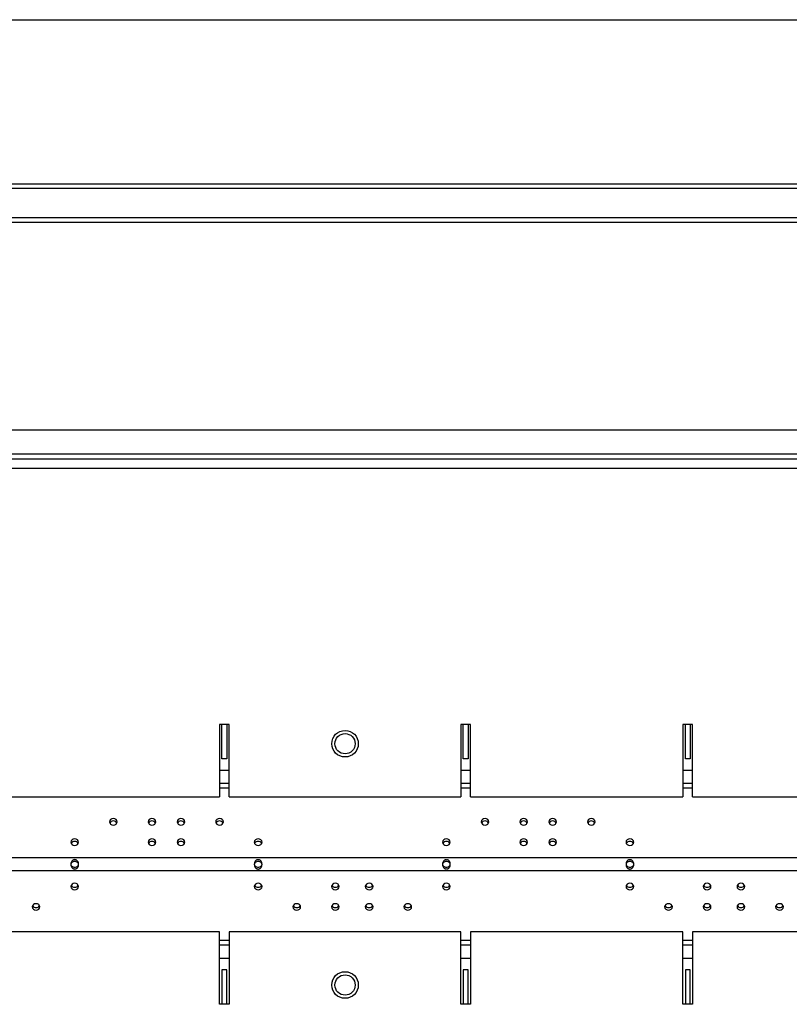
# Model space of a CAD drawing. Units: millimetres. Extents: x 193 to 4234, y 179 to 3095.
# Drawn here: x 2560 to 2719, y 1298 to 1502 of the extents above; entities that cross this region are included whole.
import ezdxf

# ---------------------------------------------------------------- set-up
doc = ezdxf.new("R2010")
doc.units = ezdxf.units.MM

msp = doc.modelspace()

# ---------------------------------------------------------------- linework, layer by layer
at = {"color": 7, "linetype": 'Continuous', "lineweight": 25}
for p, q in [((1053.92, 1501.97), (3047.92, 1501.97)), ((1147.42, 1467.97), (2954.42, 1467.97)), ((2954.42, 1466.97), (1147.42, 1466.97)), ((1147.42, 1460.97), (2954.42, 1460.97)), ((2954.42, 1459.97), (1147.42, 1459.97)), ((1148.92, 1416.97), (2952.92, 1416.97)), ((2952.92, 1411.97), (1148.92, 1411.97)), ((1145.92, 1410.97), (2955.92, 1410.97)), ((2602.92, 1355.97), (2600.92, 1355.97)), ((2600.92, 1355.97), (2600.92, 1340.97)), ((2601.42, 1348.8), (2601.42, 1355.97)), ((2602.42, 1355.97), (2602.42, 1348.8)), ((2602.92, 1340.97), (2602.92, 1355.97)), ((2652.92, 1355.97), (2650.92, 1355.97)), ((2650.92, 1355.97), (2650.92, 1340.97)), ((2651.42, 1348.8), (2651.42, 1355.97)), ((2652.42, 1355.97), (2652.42, 1348.8)), ((2652.92, 1340.97), (2652.92, 1355.97)), ((2698.92, 1355.97), (2696.92, 1355.97)), ((2696.92, 1355.97), (2696.92, 1340.97)), ((2697.42, 1348.8), (2697.42, 1355.97)), ((2698.42, 1355.97), (2698.42, 1348.8)), ((2698.92, 1340.97), (2698.92, 1355.97)), ((2602.42, 1348.8), (2601.42, 1348.8)), ((2652.42, 1348.8), (2651.42, 1348.8)), ((2698.42, 1348.8), (2697.42, 1348.8)), ((2602.92, 1342.72), (2600.92, 1342.72)), ((2652.92, 1342.72), (2650.92, 1342.72)), ((2698.92, 1342.72), (2696.92, 1342.72)), ((2556.92, 1340.97), (2600.92, 1340.97)), ((2602.92, 1340.97), (2650.92, 1340.97)), ((2652.92, 1340.97), (2696.92, 1340.97)), ((2698.92, 1340.97), (2746.92, 1340.97)), ((2935.92, 1328.31), (1165.92, 1328.31)), ((2935.92, 1325.63), (1165.92, 1325.63)), ((2600.92, 1312.97), (2556.92, 1312.97)), ((2600.92, 1297.97), (2600.92, 1312.97)), ((2602.92, 1312.97), (2602.92, 1297.97)), ((2650.92, 1312.97), (2602.92, 1312.97)), ((2650.92, 1297.97), (2650.92, 1312.97)), ((2652.92, 1312.97), (2652.92, 1297.97)), ((2696.92, 1312.97), (2652.92, 1312.97)), ((2696.92, 1297.97), (2696.92, 1312.97)), ((2698.92, 1312.97), (2698.92, 1297.97)), ((2746.92, 1312.97), (2698.92, 1312.97)), ((2602.92, 1311.22), (2600.92, 1311.22)), ((2652.92, 1311.22), (2650.92, 1311.22)), ((2698.92, 1311.22), (2696.92, 1311.22)), ((2602.42, 1305.14), (2601.42, 1305.14)), ((2601.42, 1305.14), (2601.42, 1297.97)), ((2602.42, 1297.97), (2602.42, 1305.14)), ((2652.42, 1305.14), (2651.42, 1305.14)), ((2651.42, 1305.14), (2651.42, 1297.97)), ((2652.42, 1297.97), (2652.42, 1305.14)), ((2698.42, 1305.14), (2697.42, 1305.14)), ((2697.42, 1305.14), (2697.42, 1297.97)), ((2698.42, 1297.97), (2698.42, 1305.14)), ((2602.92, 1297.97), (2600.92, 1297.97)), ((2652.92, 1297.97), (2650.92, 1297.97)), ((2698.92, 1297.97), (2696.92, 1297.97))]:
    msp.add_line(p, q, dxfattribs=at)
at = {"color": 8, "linetype": 'Continuous', "lineweight": 25}
for p, q in [((2955.92, 1408.97), (1145.92, 1408.97)), ((2602.92, 1346.43), (2600.92, 1346.43)), ((2652.92, 1346.43), (2650.92, 1346.43)), ((2698.92, 1346.43), (2696.92, 1346.43)), ((2602.92, 1343.75), (2600.92, 1343.75)), ((2652.92, 1343.75), (2650.92, 1343.75)), ((2698.92, 1343.75), (2696.92, 1343.75)), ((2602.92, 1310.19), (2600.92, 1310.19)), ((2652.92, 1310.19), (2650.92, 1310.19)), ((2698.92, 1310.19), (2696.92, 1310.19)), ((2600.92, 1307.51), (2602.92, 1307.51)), ((2650.92, 1307.51), (2652.92, 1307.51)), ((2696.92, 1307.51), (2698.92, 1307.51))]:
    msp.add_line(p, q, dxfattribs=at)
at = {"color": 7, "linetype": 'Continuous', "lineweight": 25, "flags": 128}
for points in [[(2578.92, 1336.47), (2578.62, 1336.42), (2578.36, 1336.27), (2578.18, 1336.06), (2578.12, 1335.8), (2578.18, 1335.54), (2578.36, 1335.32), (2578.62, 1335.17), (2578.92, 1335.12), (2579.23, 1335.17), (2579.49, 1335.32), (2579.66, 1335.54), (2579.72, 1335.8), (2579.66, 1336.06), (2579.49, 1336.27), (2579.23, 1336.42), (2578.92, 1336.47)], [(2586.92, 1336.47), (2586.62, 1336.42), (2586.36, 1336.27), (2586.18, 1336.06), (2586.12, 1335.8), (2586.18, 1335.54), (2586.36, 1335.32), (2586.62, 1335.17), (2586.92, 1335.12), (2587.23, 1335.17), (2587.49, 1335.32), (2587.66, 1335.54), (2587.72, 1335.8), (2587.66, 1336.06), (2587.49, 1336.27), (2587.23, 1336.42), (2586.92, 1336.47)], [(2592.92, 1335.12), (2593.23, 1335.17), (2593.49, 1335.32), (2593.66, 1335.54), (2593.72, 1335.8), (2593.66, 1336.06), (2593.49, 1336.27), (2593.23, 1336.42), (2592.92, 1336.47), (2592.62, 1336.42), (2592.36, 1336.27), (2592.18, 1336.06), (2592.12, 1335.8), (2592.18, 1335.54), (2592.36, 1335.32), (2592.62, 1335.17), (2592.92, 1335.12)], [(2600.92, 1335.12), (2601.23, 1335.17), (2601.49, 1335.32), (2601.66, 1335.54), (2601.72, 1335.8), (2601.66, 1336.06), (2601.49, 1336.27), (2601.23, 1336.42), (2600.92, 1336.47), (2600.62, 1336.42), (2600.36, 1336.27), (2600.18, 1336.06), (2600.12, 1335.8), (2600.18, 1335.54), (2600.36, 1335.32), (2600.62, 1335.17), (2600.92, 1335.12)], [(2655.92, 1336.47), (2655.62, 1336.42), (2655.36, 1336.27), (2655.18, 1336.06), (2655.12, 1335.8), (2655.18, 1335.54), (2655.36, 1335.32), (2655.62, 1335.17), (2655.92, 1335.12), (2656.23, 1335.17), (2656.49, 1335.32), (2656.66, 1335.54), (2656.72, 1335.8), (2656.66, 1336.06), (2656.49, 1336.27), (2656.23, 1336.42), (2655.92, 1336.47)], [(2663.92, 1336.47), (2663.62, 1336.42), (2663.36, 1336.27), (2663.18, 1336.06), (2663.12, 1335.8), (2663.18, 1335.54), (2663.36, 1335.32), (2663.62, 1335.17), (2663.92, 1335.12), (2664.23, 1335.17), (2664.49, 1335.32), (2664.66, 1335.54), (2664.72, 1335.8), (2664.66, 1336.06), (2664.49, 1336.27), (2664.23, 1336.42), (2663.92, 1336.47)], [(2669.92, 1335.12), (2670.23, 1335.17), (2670.49, 1335.32), (2670.66, 1335.54), (2670.72, 1335.8), (2670.66, 1336.06), (2670.49, 1336.27), (2670.23, 1336.42), (2669.92, 1336.47), (2669.62, 1336.42), (2669.36, 1336.27), (2669.18, 1336.06), (2669.12, 1335.8), (2669.18, 1335.54), (2669.36, 1335.32), (2669.62, 1335.17), (2669.92, 1335.12)], [(2677.92, 1335.12), (2678.23, 1335.17), (2678.49, 1335.32), (2678.66, 1335.54), (2678.72, 1335.8), (2678.66, 1336.06), (2678.49, 1336.27), (2678.23, 1336.42), (2677.92, 1336.47), (2677.62, 1336.42), (2677.36, 1336.27), (2677.18, 1336.06), (2677.12, 1335.8), (2677.18, 1335.54), (2677.36, 1335.32), (2677.62, 1335.17), (2677.92, 1335.12)], [(2570.92, 1332.25), (2570.62, 1332.2), (2570.36, 1332.05), (2570.18, 1331.83), (2570.12, 1331.58), (2570.18, 1331.32), (2570.36, 1331.1), (2570.62, 1330.95), (2570.92, 1330.9), (2571.23, 1330.95), (2571.49, 1331.1), (2571.66, 1331.32), (2571.72, 1331.58), (2571.66, 1331.83), (2571.49, 1332.05), (2571.23, 1332.2), (2570.92, 1332.25)], [(2586.92, 1332.25), (2586.62, 1332.2), (2586.36, 1332.05), (2586.18, 1331.83), (2586.12, 1331.58), (2586.18, 1331.32), (2586.36, 1331.1), (2586.62, 1330.95), (2586.92, 1330.9), (2587.23, 1330.95), (2587.49, 1331.1), (2587.66, 1331.32), (2587.72, 1331.58), (2587.66, 1331.83), (2587.49, 1332.05), (2587.23, 1332.2), (2586.92, 1332.25)], [(2592.92, 1330.9), (2593.23, 1330.95), (2593.49, 1331.1), (2593.66, 1331.32), (2593.72, 1331.58), (2593.66, 1331.83), (2593.49, 1332.05), (2593.23, 1332.2), (2592.92, 1332.25), (2592.62, 1332.2), (2592.36, 1332.05), (2592.18, 1331.83), (2592.12, 1331.58), (2592.18, 1331.32), (2592.36, 1331.1), (2592.62, 1330.95), (2592.92, 1330.9)], [(2608.92, 1330.9), (2609.23, 1330.95), (2609.49, 1331.1), (2609.66, 1331.32), (2609.72, 1331.58), (2609.66, 1331.83), (2609.49, 1332.05), (2609.23, 1332.2), (2608.92, 1332.25), (2608.62, 1332.2), (2608.36, 1332.05), (2608.18, 1331.83), (2608.12, 1331.58), (2608.18, 1331.32), (2608.36, 1331.1), (2608.62, 1330.95), (2608.92, 1330.9)], [(2647.92, 1332.25), (2647.62, 1332.2), (2647.36, 1332.05), (2647.18, 1331.83), (2647.12, 1331.58), (2647.18, 1331.32), (2647.36, 1331.1), (2647.62, 1330.95), (2647.92, 1330.9), (2648.23, 1330.95), (2648.49, 1331.1), (2648.66, 1331.32), (2648.72, 1331.58), (2648.66, 1331.83), (2648.49, 1332.05), (2648.23, 1332.2), (2647.92, 1332.25)], [(2663.92, 1332.25), (2663.62, 1332.2), (2663.36, 1332.05), (2663.18, 1331.83), (2663.12, 1331.58), (2663.18, 1331.32), (2663.36, 1331.1), (2663.62, 1330.95), (2663.92, 1330.9), (2664.23, 1330.95), (2664.49, 1331.1), (2664.66, 1331.32), (2664.72, 1331.58), (2664.66, 1331.83), (2664.49, 1332.05), (2664.23, 1332.2), (2663.92, 1332.25)], [(2669.92, 1330.9), (2670.23, 1330.95), (2670.49, 1331.1), (2670.66, 1331.32), (2670.72, 1331.58), (2670.66, 1331.83), (2670.49, 1332.05), (2670.23, 1332.2), (2669.92, 1332.25), (2669.62, 1332.2), (2669.36, 1332.05), (2669.18, 1331.83), (2669.12, 1331.58), (2669.18, 1331.32), (2669.36, 1331.1), (2669.62, 1330.95), (2669.92, 1330.9)], [(2685.92, 1330.9), (2686.23, 1330.95), (2686.49, 1331.1), (2686.66, 1331.32), (2686.72, 1331.58), (2686.66, 1331.83), (2686.49, 1332.05), (2686.23, 1332.2), (2685.92, 1332.25), (2685.62, 1332.2), (2685.36, 1332.05), (2685.18, 1331.83), (2685.12, 1331.58), (2685.18, 1331.32), (2685.36, 1331.1), (2685.62, 1330.95), (2685.92, 1330.9)], [(2570.92, 1323.04), (2570.62, 1322.99), (2570.36, 1322.84), (2570.18, 1322.62), (2570.12, 1322.36), (2570.18, 1322.11), (2570.36, 1321.89), (2570.62, 1321.74), (2570.92, 1321.69), (2571.23, 1321.74), (2571.49, 1321.89), (2571.66, 1322.11), (2571.72, 1322.36), (2571.66, 1322.62), (2571.49, 1322.84), (2571.23, 1322.99), (2570.92, 1323.04)], [(2608.92, 1321.69), (2609.23, 1321.74), (2609.49, 1321.89), (2609.66, 1322.11), (2609.72, 1322.36), (2609.66, 1322.62), (2609.49, 1322.84), (2609.23, 1322.99), (2608.92, 1323.04), (2608.62, 1322.99), (2608.36, 1322.84), (2608.18, 1322.62), (2608.12, 1322.36), (2608.18, 1322.11), (2608.36, 1321.89), (2608.62, 1321.74), (2608.92, 1321.69)], [(2624.92, 1321.69), (2625.23, 1321.74), (2625.49, 1321.89), (2625.66, 1322.11), (2625.72, 1322.36), (2625.66, 1322.62), (2625.49, 1322.84), (2625.23, 1322.99), (2624.92, 1323.04), (2624.62, 1322.99), (2624.36, 1322.84), (2624.18, 1322.62), (2624.12, 1322.36), (2624.18, 1322.11), (2624.36, 1321.89), (2624.62, 1321.74), (2624.92, 1321.69)], [(2631.92, 1323.04), (2631.62, 1322.99), (2631.36, 1322.84), (2631.18, 1322.62), (2631.12, 1322.36), (2631.18, 1322.11), (2631.36, 1321.89), (2631.62, 1321.74), (2631.92, 1321.69), (2632.23, 1321.74), (2632.49, 1321.89), (2632.66, 1322.11), (2632.72, 1322.36), (2632.66, 1322.62), (2632.49, 1322.84), (2632.23, 1322.99), (2631.92, 1323.04)], [(2647.92, 1323.04), (2647.62, 1322.99), (2647.36, 1322.84), (2647.18, 1322.62), (2647.12, 1322.36), (2647.18, 1322.11), (2647.36, 1321.89), (2647.62, 1321.74), (2647.92, 1321.69), (2648.23, 1321.74), (2648.49, 1321.89), (2648.66, 1322.11), (2648.72, 1322.36), (2648.66, 1322.62), (2648.49, 1322.84), (2648.23, 1322.99), (2647.92, 1323.04)], [(2685.92, 1321.69), (2686.23, 1321.74), (2686.49, 1321.89), (2686.66, 1322.11), (2686.72, 1322.36), (2686.66, 1322.62), (2686.49, 1322.84), (2686.23, 1322.99), (2685.92, 1323.04), (2685.62, 1322.99), (2685.36, 1322.84), (2685.18, 1322.62), (2685.12, 1322.36), (2685.18, 1322.11), (2685.36, 1321.89), (2685.62, 1321.74), (2685.92, 1321.69)], [(2701.92, 1321.69), (2702.23, 1321.74), (2702.49, 1321.89), (2702.66, 1322.11), (2702.72, 1322.36), (2702.66, 1322.62), (2702.49, 1322.84), (2702.23, 1322.99), (2701.92, 1323.04), (2701.62, 1322.99), (2701.36, 1322.84), (2701.18, 1322.62), (2701.12, 1322.36), (2701.18, 1322.11), (2701.36, 1321.89), (2701.62, 1321.74), (2701.92, 1321.69)], [(2708.92, 1323.04), (2708.62, 1322.99), (2708.36, 1322.84), (2708.18, 1322.62), (2708.12, 1322.36), (2708.18, 1322.11), (2708.36, 1321.89), (2708.62, 1321.74), (2708.92, 1321.69), (2709.23, 1321.74), (2709.49, 1321.89), (2709.66, 1322.11), (2709.72, 1322.36), (2709.66, 1322.62), (2709.49, 1322.84), (2709.23, 1322.99), (2708.92, 1323.04)], [(2562.92, 1318.82), (2562.62, 1318.77), (2562.36, 1318.62), (2562.18, 1318.4), (2562.12, 1318.14), (2562.18, 1317.88), (2562.36, 1317.67), (2562.62, 1317.52), (2562.92, 1317.47), (2563.23, 1317.52), (2563.49, 1317.67), (2563.66, 1317.88), (2563.72, 1318.14), (2563.66, 1318.4), (2563.49, 1318.62), (2563.23, 1318.77), (2562.92, 1318.82)], [(2616.92, 1317.47), (2617.23, 1317.52), (2617.49, 1317.67), (2617.66, 1317.88), (2617.72, 1318.14), (2617.66, 1318.4), (2617.49, 1318.62), (2617.23, 1318.77), (2616.92, 1318.82), (2616.62, 1318.77), (2616.36, 1318.62), (2616.18, 1318.4), (2616.12, 1318.14), (2616.18, 1317.88), (2616.36, 1317.67), (2616.62, 1317.52), (2616.92, 1317.47)], [(2624.92, 1317.47), (2625.23, 1317.52), (2625.49, 1317.67), (2625.66, 1317.88), (2625.72, 1318.14), (2625.66, 1318.4), (2625.49, 1318.62), (2625.23, 1318.77), (2624.92, 1318.82), (2624.62, 1318.77), (2624.36, 1318.62), (2624.18, 1318.4), (2624.12, 1318.14), (2624.18, 1317.88), (2624.36, 1317.67), (2624.62, 1317.52), (2624.92, 1317.47)], [(2631.92, 1318.82), (2631.62, 1318.77), (2631.36, 1318.62), (2631.18, 1318.4), (2631.12, 1318.14), (2631.18, 1317.88), (2631.36, 1317.67), (2631.62, 1317.52), (2631.92, 1317.47), (2632.23, 1317.52), (2632.49, 1317.67), (2632.66, 1317.88), (2632.72, 1318.14), (2632.66, 1318.4), (2632.49, 1318.62), (2632.23, 1318.77), (2631.92, 1318.82)], [(2639.92, 1318.82), (2639.62, 1318.77), (2639.36, 1318.62), (2639.18, 1318.4), (2639.12, 1318.14), (2639.18, 1317.88), (2639.36, 1317.67), (2639.62, 1317.52), (2639.92, 1317.47), (2640.23, 1317.52), (2640.49, 1317.67), (2640.66, 1317.88), (2640.72, 1318.14), (2640.66, 1318.4), (2640.49, 1318.62), (2640.23, 1318.77), (2639.92, 1318.82)], [(2693.92, 1317.47), (2694.23, 1317.52), (2694.49, 1317.67), (2694.66, 1317.88), (2694.72, 1318.14), (2694.66, 1318.4), (2694.49, 1318.62), (2694.23, 1318.77), (2693.92, 1318.82), (2693.62, 1318.77), (2693.36, 1318.62), (2693.18, 1318.4), (2693.12, 1318.14), (2693.18, 1317.88), (2693.36, 1317.67), (2693.62, 1317.52), (2693.92, 1317.47)], [(2701.92, 1317.47), (2702.23, 1317.52), (2702.49, 1317.67), (2702.66, 1317.88), (2702.72, 1318.14), (2702.66, 1318.4), (2702.49, 1318.62), (2702.23, 1318.77), (2701.92, 1318.82), (2701.62, 1318.77), (2701.36, 1318.62), (2701.18, 1318.4), (2701.12, 1318.14), (2701.18, 1317.88), (2701.36, 1317.67), (2701.62, 1317.52), (2701.92, 1317.47)], [(2708.92, 1318.82), (2708.62, 1318.77), (2708.36, 1318.62), (2708.18, 1318.4), (2708.12, 1318.14), (2708.18, 1317.88), (2708.36, 1317.67), (2708.62, 1317.52), (2708.92, 1317.47), (2709.23, 1317.52), (2709.49, 1317.67), (2709.66, 1317.88), (2709.72, 1318.14), (2709.66, 1318.4), (2709.49, 1318.62), (2709.23, 1318.77), (2708.92, 1318.82)], [(2716.92, 1318.82), (2716.62, 1318.77), (2716.36, 1318.62), (2716.18, 1318.4), (2716.12, 1318.14), (2716.18, 1317.88), (2716.36, 1317.67), (2716.62, 1317.52), (2716.92, 1317.47), (2717.23, 1317.52), (2717.49, 1317.67), (2717.66, 1317.88), (2717.72, 1318.14), (2717.66, 1318.4), (2717.49, 1318.62), (2717.23, 1318.77), (2716.92, 1318.82)]]:
    msp.add_lwpolyline(points, dxfattribs=at)
at = {"color": 7, "linetype": 'Continuous', "lineweight": 25}
for centre, radius in [((2626.92, 1351.97), 2.75), ((2626.92, 1351.97), 2.1), ((2626.92, 1301.97), 2.75), ((2626.92, 1301.97), 2.1)]:
    msp.add_circle(centre, radius, dxfattribs=at)
for centre, radius, start, end in [((2578.92, 1335.1), 0.852, 30.4436, 149.5564), ((2586.92, 1335.1), 0.852, 30.4436, 149.5564), ((2592.92, 1335.1), 0.852, 30.4436, 149.5564), ((2600.92, 1335.1), 0.852, 30.4436, 149.5564), ((2655.92, 1335.1), 0.852, 30.4436, 149.5564), ((2663.92, 1335.1), 0.852, 30.4436, 149.5564), ((2669.92, 1335.1), 0.852, 30.4436, 149.5564), ((2677.92, 1335.1), 0.852, 30.4436, 149.5564), ((2570.92, 1330.88), 0.852, 30.8572, 149.4642), ((2586.92, 1330.88), 0.852, 30.4436, 149.5564), ((2592.92, 1330.88), 0.852, 30.4436, 149.5564), ((2608.92, 1330.88), 0.853, 30.4607, 148.5461), ((2647.92, 1330.88), 0.852, 30.8572, 149.4642), ((2663.92, 1330.88), 0.852, 30.4436, 149.5564), ((2669.92, 1330.88), 0.852, 30.4436, 149.5564), ((2685.92, 1330.88), 0.853, 30.4607, 148.5461), ((2570.89, 1323.04), 0.814, 209.9472, 272.0136), ((2570.95, 1323.04), 0.814, 267.9864, 330.0528), ((2608.89, 1323.04), 0.814, 209.9472, 272.0136), ((2608.95, 1323.04), 0.814, 267.9864, 330.0528), ((2624.89, 1323.04), 0.816, 210.6831, 271.9788), ((2624.95, 1323.04), 0.813, 267.9494, 330.8329), ((2631.89, 1323.04), 0.815, 210.1785, 272.0027), ((2631.95, 1323.04), 0.815, 267.9988, 329.7899), ((2647.89, 1323.04), 0.814, 209.9472, 272.0136), ((2647.95, 1323.04), 0.814, 267.9864, 330.0528), ((2685.89, 1323.04), 0.814, 209.9472, 272.0136), ((2685.95, 1323.04), 0.814, 267.9864, 330.0528), ((2701.89, 1323.04), 0.816, 210.6831, 271.9788), ((2701.95, 1323.04), 0.813, 267.9494, 330.8329), ((2708.89, 1323.04), 0.815, 210.1785, 272.0027), ((2708.95, 1323.04), 0.815, 267.9988, 329.7899), ((2562.89, 1318.82), 0.814, 209.9472, 272.0136), ((2562.95, 1318.82), 0.814, 267.9864, 330.0528), ((2616.89, 1318.82), 0.814, 209.9472, 272.0136), ((2616.95, 1318.82), 0.814, 267.9864, 330.0528), ((2624.89, 1318.82), 0.816, 210.6831, 271.9788), ((2624.95, 1318.82), 0.813, 267.9494, 330.8329), ((2631.89, 1318.82), 0.814, 209.9472, 272.0136), ((2631.95, 1318.82), 0.814, 267.9864, 330.0528), ((2639.89, 1318.82), 0.814, 209.9472, 272.0136), ((2639.95, 1318.82), 0.814, 267.9864, 330.0528), ((2693.89, 1318.82), 0.814, 209.9472, 272.0136), ((2693.95, 1318.82), 0.814, 267.9864, 330.0528), ((2701.89, 1318.82), 0.814, 209.9472, 272.0136), ((2701.95, 1318.82), 0.814, 267.9864, 330.0528), ((2708.89, 1318.82), 0.815, 210.1785, 272.0027), ((2708.95, 1318.82), 0.815, 267.9988, 329.7899), ((2716.89, 1318.82), 0.814, 209.9472, 272.0136), ((2716.95, 1318.82), 0.814, 267.9864, 330.0528)]:
    msp.add_arc(centre, radius, start, end, dxfattribs=at)
for points, knots in [([(2570.92, 1327.94), (2570.98, 1327.94), (2571.09, 1327.93), (2571.26, 1327.87), (2571.4, 1327.77), (2571.56, 1327.6), (2571.69, 1327.33), (2571.74, 1326.97), (2571.69, 1326.62), (2571.56, 1326.35), (2571.41, 1326.17), (2571.26, 1326.07), (2571.1, 1326.01), (2570.93, 1326), (2570.75, 1326.01), (2570.59, 1326.07), (2570.44, 1326.17), (2570.29, 1326.35), (2570.15, 1326.61), (2570.11, 1326.97), (2570.15, 1327.33), (2570.29, 1327.6), (2570.44, 1327.77), (2570.59, 1327.87), (2570.75, 1327.93), (2570.87, 1327.94), (2570.92, 1327.94)], [0, 0, 0, 0, 0.030436, 0.060126, 0.091125, 0.125247, 0.186148, 0.249792, 0.31345, 0.374674, 0.407997, 0.438738, 0.468735, 0.499956, 0.530663, 0.560403, 0.59122, 0.624963, 0.686365, 0.749621, 0.814329, 0.874043, 0.908294, 0.939515, 0.969434, 1, 1, 1, 1]), ([(2570.92, 1327.55), (2571.03, 1327.55), (2571.25, 1327.53), (2571.48, 1327.41), (2571.61, 1327.29), (2571.68, 1327.19), (2571.72, 1327.08), (2571.73, 1326.97), (2571.72, 1326.86), (2571.68, 1326.76), (2571.61, 1326.66), (2571.48, 1326.53), (2571.25, 1326.41), (2570.93, 1326.38), (2570.6, 1326.41), (2570.37, 1326.53), (2570.24, 1326.66), (2570.17, 1326.75), (2570.13, 1326.86), (2570.12, 1326.97), (2570.13, 1327.08), (2570.17, 1327.19), (2570.23, 1327.29), (2570.37, 1327.41), (2570.6, 1327.53), (2570.81, 1327.55), (2570.92, 1327.55)], [0, 0, 0, 0, 0.07506, 0.144689, 0.173282, 0.199478, 0.224504, 0.249755, 0.274966, 0.299986, 0.326222, 0.354902, 0.423413, 0.49985, 0.575382, 0.64448, 0.673406, 0.699721, 0.724664, 0.749675, 0.775547, 0.800719, 0.826582, 0.85442, 0.924582, 1, 1, 1, 1]), ([(2608.92, 1326), (2608.87, 1326), (2608.75, 1326.01), (2608.59, 1326.07), (2608.44, 1326.17), (2608.29, 1326.34), (2608.15, 1326.61), (2608.11, 1326.97), (2608.15, 1327.32), (2608.29, 1327.59), (2608.44, 1327.77), (2608.58, 1327.87), (2608.75, 1327.93), (2608.92, 1327.94), (2609.09, 1327.93), (2609.26, 1327.87), (2609.4, 1327.77), (2609.56, 1327.6), (2609.69, 1327.33), (2609.74, 1326.97), (2609.69, 1326.61), (2609.56, 1326.34), (2609.4, 1326.17), (2609.26, 1326.07), (2609.1, 1326.01), (2608.98, 1326), (2608.92, 1326)], [0, 0, 0, 0, 0.030436, 0.060126, 0.091125, 0.125247, 0.186148, 0.249792, 0.31345, 0.374674, 0.407997, 0.438738, 0.468735, 0.499956, 0.530663, 0.560403, 0.59122, 0.624963, 0.686365, 0.749621, 0.814329, 0.874043, 0.908294, 0.939515, 0.969434, 1, 1, 1, 1]), ([(2608.92, 1326.39), (2608.81, 1326.39), (2608.6, 1326.41), (2608.37, 1326.53), (2608.24, 1326.65), (2608.17, 1326.75), (2608.13, 1326.86), (2608.12, 1326.97), (2608.13, 1327.08), (2608.17, 1327.19), (2608.24, 1327.28), (2608.36, 1327.41), (2608.59, 1327.53), (2608.92, 1327.56), (2609.25, 1327.53), (2609.48, 1327.41), (2609.61, 1327.28), (2609.68, 1327.19), (2609.72, 1327.08), (2609.73, 1326.97), (2609.71, 1326.86), (2609.68, 1326.75), (2609.61, 1326.65), (2609.48, 1326.53), (2609.25, 1326.41), (2609.03, 1326.39), (2608.92, 1326.39)], [0, 0, 0, 0, 0.07506, 0.144689, 0.173282, 0.199478, 0.224504, 0.249755, 0.274966, 0.299986, 0.326222, 0.354902, 0.423413, 0.49985, 0.575382, 0.64448, 0.673406, 0.699721, 0.724664, 0.749675, 0.775547, 0.800719, 0.826582, 0.85442, 0.924582, 1, 1, 1, 1]), ([(2647.92, 1327.94), (2647.98, 1327.94), (2648.09, 1327.93), (2648.26, 1327.87), (2648.4, 1327.77), (2648.56, 1327.6), (2648.69, 1327.33), (2648.74, 1326.97), (2648.69, 1326.62), (2648.56, 1326.35), (2648.41, 1326.17), (2648.26, 1326.07), (2648.1, 1326.01), (2647.93, 1326), (2647.75, 1326.01), (2647.59, 1326.07), (2647.44, 1326.17), (2647.29, 1326.35), (2647.15, 1326.61), (2647.11, 1326.97), (2647.15, 1327.33), (2647.29, 1327.6), (2647.44, 1327.77), (2647.59, 1327.87), (2647.75, 1327.93), (2647.87, 1327.94), (2647.92, 1327.94)], [0, 0, 0, 0, 0.030436, 0.060126, 0.091125, 0.125247, 0.186148, 0.249792, 0.31345, 0.374674, 0.407997, 0.438738, 0.468735, 0.499956, 0.530663, 0.560403, 0.59122, 0.624963, 0.686365, 0.749621, 0.814329, 0.874043, 0.908294, 0.939515, 0.969434, 1, 1, 1, 1]), ([(2647.92, 1327.55), (2648.03, 1327.55), (2648.25, 1327.53), (2648.48, 1327.41), (2648.61, 1327.29), (2648.68, 1327.19), (2648.72, 1327.08), (2648.73, 1326.97), (2648.72, 1326.86), (2648.68, 1326.76), (2648.61, 1326.66), (2648.48, 1326.53), (2648.25, 1326.41), (2647.93, 1326.38), (2647.6, 1326.41), (2647.37, 1326.53), (2647.24, 1326.66), (2647.17, 1326.75), (2647.13, 1326.86), (2647.12, 1326.97), (2647.13, 1327.08), (2647.17, 1327.19), (2647.23, 1327.29), (2647.37, 1327.41), (2647.6, 1327.53), (2647.81, 1327.55), (2647.92, 1327.55)], [0, 0, 0, 0, 0.07506, 0.144689, 0.173282, 0.199478, 0.224504, 0.249755, 0.274966, 0.299986, 0.326222, 0.354902, 0.423413, 0.49985, 0.575382, 0.64448, 0.673406, 0.699721, 0.724664, 0.749675, 0.775547, 0.800719, 0.826582, 0.85442, 0.924582, 1, 1, 1, 1]), ([(2685.92, 1326), (2685.87, 1326), (2685.75, 1326.01), (2685.59, 1326.07), (2685.44, 1326.17), (2685.29, 1326.34), (2685.15, 1326.61), (2685.11, 1326.97), (2685.15, 1327.32), (2685.29, 1327.59), (2685.44, 1327.77), (2685.58, 1327.87), (2685.75, 1327.93), (2685.92, 1327.94), (2686.09, 1327.93), (2686.26, 1327.87), (2686.4, 1327.77), (2686.56, 1327.6), (2686.69, 1327.33), (2686.74, 1326.97), (2686.69, 1326.61), (2686.56, 1326.34), (2686.4, 1326.17), (2686.26, 1326.07), (2686.1, 1326.01), (2685.98, 1326), (2685.92, 1326)], [0, 0, 0, 0, 0.030436, 0.060126, 0.091125, 0.125247, 0.186148, 0.249792, 0.31345, 0.374674, 0.407997, 0.438738, 0.468735, 0.499956, 0.530663, 0.560403, 0.59122, 0.624963, 0.686365, 0.749621, 0.814329, 0.874043, 0.908294, 0.939515, 0.969434, 1, 1, 1, 1]), ([(2685.92, 1326.39), (2685.81, 1326.39), (2685.6, 1326.41), (2685.37, 1326.53), (2685.24, 1326.65), (2685.17, 1326.75), (2685.13, 1326.86), (2685.12, 1326.97), (2685.13, 1327.08), (2685.17, 1327.19), (2685.24, 1327.28), (2685.36, 1327.41), (2685.59, 1327.53), (2685.92, 1327.56), (2686.25, 1327.53), (2686.48, 1327.41), (2686.61, 1327.28), (2686.68, 1327.19), (2686.72, 1327.08), (2686.73, 1326.97), (2686.71, 1326.86), (2686.68, 1326.75), (2686.61, 1326.65), (2686.48, 1326.53), (2686.25, 1326.41), (2686.03, 1326.39), (2685.92, 1326.39)], [0, 0, 0, 0, 0.07506, 0.144689, 0.173282, 0.199478, 0.224504, 0.249755, 0.274966, 0.299986, 0.326222, 0.354902, 0.423413, 0.49985, 0.575382, 0.64448, 0.673406, 0.699721, 0.724664, 0.749675, 0.775547, 0.800719, 0.826582, 0.85442, 0.924582, 1, 1, 1, 1])]:
    msp.add_open_spline(points, degree=3, knots=knots, dxfattribs=at)

doc.saveas('drawing.dxf')
